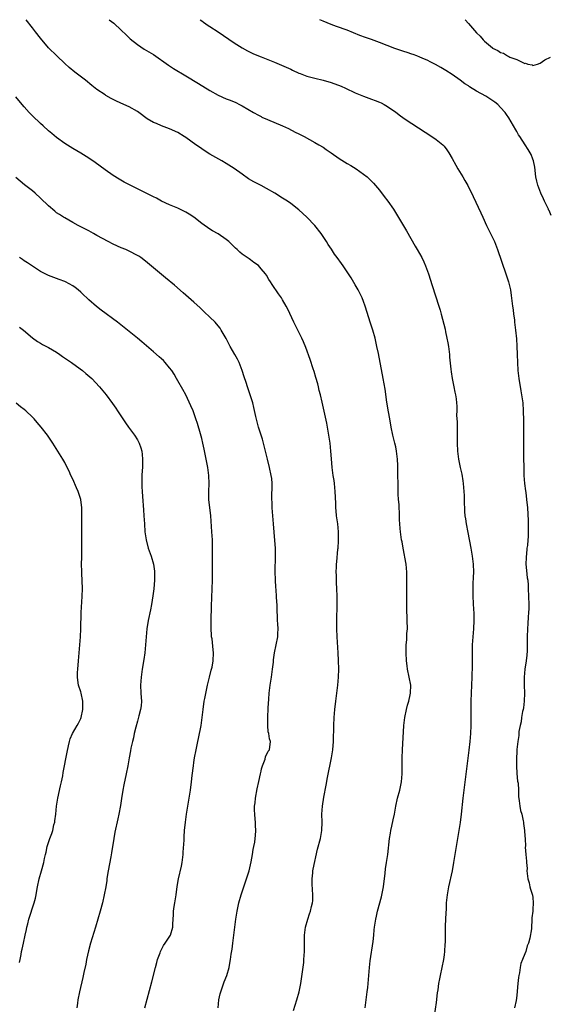
# Model space of a CAD drawing. Units: inches. Extents: x 2610000 to 2613000, y 1476000 to 1479000.
# Drawn here: x 2612096 to 2612227, y 1478756 to 1479000 of the extents above; entities that cross this region are included whole.
import ezdxf

# ---------------------------------------------------------------- set-up
doc = ezdxf.new("R2010")
doc.units = ezdxf.units.IN
doc.header["$MEASUREMENT"] = 0
doc.layers.add('LD26101476_10ft', color=73, linetype='Continuous')

msp = doc.modelspace()

# ---------------------------------------------------------------- linework, layer by layer
at = {"layer": 'LD26101476_10ft'}
for points, elevation in [([(2612181.47, 1478755), (2612181.96, 1478759), (2612182.07, 1478760.07), (2612182.18, 1478761), (2612182.51, 1478765), (2612182.7, 1478766.7), (2612183.46, 1478771.46), (2612183.59, 1478773), (2612183.67, 1478774.33), (2612183.76, 1478775), (2612184.07, 1478777), (2612184.26, 1478777.74), (2612184.52, 1478779), (2612185.49, 1478782.51), (2612185.98, 1478785), (2612186.38, 1478788.38), (2612186.5, 1478789.5), (2612186.76, 1478791), (2612187.08, 1478793), (2612187.49, 1478797), (2612187.71, 1478798.29), (2612187.8, 1478799), (2612188.02, 1478800.02), (2612188.41, 1478801.59), (2612188.7, 1478803), (2612189.06, 1478805), (2612189.48, 1478807), (2612190.04, 1478809), (2612190.48, 1478811), (2612190.62, 1478813), (2612190.61, 1478815), (2612190.64, 1478817), (2612190.73, 1478819), (2612191.04, 1478825), (2612191.24, 1478827), (2612191.65, 1478829), (2612191.94, 1478830.06), (2612192.23, 1478831), (2612192.63, 1478832.63), (2612192.7, 1478833), (2612192.73, 1478835), (2612192.34, 1478837), (2612191.94, 1478839), (2612191.83, 1478839.83), (2612191.67, 1478841), (2612191.56, 1478843), (2612191.56, 1478843.56), (2612191.62, 1478845), (2612191.75, 1478846.25), (2612191.8, 1478847.8), (2612191.89, 1478849), (2612191.87, 1478851), (2612191.76, 1478854.24), (2612191.74, 1478855.74), (2612191.73, 1478857), (2612191.74, 1478859.74), (2612191.78, 1478861), (2612191.79, 1478862.21), (2612191.76, 1478863), (2612191.59, 1478865), (2612191.28, 1478866.72), (2612191.21, 1478867.21), (2612190.83, 1478869), (2612190.57, 1478870.57), (2612190.47, 1478871), (2612190.17, 1478873), (2612190.11, 1478873.89), (2612190.01, 1478875), (2612189.97, 1478875.97), (2612189.96, 1478877), (2612189.84, 1478879.84), (2612189.74, 1478881), (2612189.64, 1478882.36), (2612189.58, 1478885), (2612189.57, 1478887), (2612189.55, 1478887.55), (2612189.54, 1478889), (2612189.5, 1478889.5), (2612189.44, 1478891), (2612189.21, 1478893), (2612189, 1478894.08), (2612188.8, 1478895), (2612188.32, 1478897), (2612187.9, 1478899), (2612187.52, 1478901), (2612187.2, 1478902.8), (2612186.8, 1478905.2), (2612186.37, 1478908.37), (2612185.94, 1478911), (2612184.73, 1478917.27), (2612184.37, 1478919), (2612183.88, 1478921), (2612183.32, 1478923), (2612182.78, 1478924.78), (2612181.43, 1478929), (2612181, 1478930.16), (2612180.68, 1478931), (2612179.7, 1478933), (2612179, 1478934.24), (2612177.97, 1478935.97), (2612177.33, 1478937), (2612177, 1478937.52), (2612175.97, 1478939), (2612175.57, 1478939.57), (2612174.49, 1478941), (2612173.87, 1478941.87), (2612173.07, 1478943.07), (2612172.29, 1478944.29), (2612171.89, 1478945), (2612170.57, 1478947), (2612169, 1478948.98), (2612167, 1478951.06), (2612165, 1478952.86), (2612163, 1478954.39), (2612162.17, 1478955), (2612161, 1478955.78), (2612159.06, 1478957), (2612157, 1478958.13), (2612155.66, 1478958.85), (2612153.83, 1478959.83), (2612152.57, 1478960.57), (2612151, 1478961.66), (2612149, 1478963.1), (2612147, 1478964.37), (2612145.93, 1478965), (2612143, 1478966.66), (2612141.55, 1478967.55), (2612140.36, 1478968.36), (2612139.48, 1478969), (2612137, 1478970.76), (2612136.62, 1478971), (2612135, 1478971.99), (2612133, 1478972.97), (2612131, 1478973.72), (2612129.74, 1478974.26), (2612129, 1478974.55), (2612127.46, 1478975.46), (2612125.34, 1478977), (2612125, 1478977.23), (2612123, 1478978.36), (2612121.64, 1478979), (2612119.82, 1478979.82), (2612118.48, 1478980.48), (2612117.21, 1478981.2), (2612117, 1478981.33), (2612115, 1478982.72), (2612113.72, 1478983.72), (2612112.14, 1478985), (2612109.51, 1478987), (2612108.13, 1478988.13), (2612107, 1478989.13), (2612105.04, 1478991), (2612103, 1478993.05), (2612101, 1478995.41), (2612099.8, 1478997), (2612099, 1478997.97), (2612097.45, 1479000)], 10770), ([(2612118.06, 1479000), (2612119.14, 1478999.14), (2612121, 1478997.41), (2612122.22, 1478996.22), (2612123.25, 1478995.25), (2612125, 1478993.84), (2612126.72, 1478992.72), (2612129, 1478991.33), (2612132.72, 1478988.72), (2612133.94, 1478987.94), (2612137, 1478986.11), (2612140.18, 1478984.18), (2612143, 1478982.43), (2612145, 1478981.32), (2612147, 1478980.41), (2612148.02, 1478980.02), (2612149.43, 1478979.43), (2612150.35, 1478979), (2612151, 1478978.66), (2612153.75, 1478977), (2612155, 1478976.31), (2612155.66, 1478975.98), (2612155.87, 1478975.87), (2612157.24, 1478975.24), (2612161, 1478973.68), (2612162.47, 1478973), (2612164.14, 1478972.14), (2612165, 1478971.66), (2612166.31, 1478971), (2612169, 1478969.59), (2612170, 1478969), (2612171, 1478968.38), (2612171.82, 1478967.82), (2612173, 1478966.99), (2612175, 1478965.62), (2612177, 1478964.35), (2612177.85, 1478963.85), (2612179.2, 1478963), (2612181, 1478961.73), (2612181.92, 1478961), (2612182.5, 1478960.5), (2612183.5, 1478959.5), (2612185, 1478957.71), (2612186.18, 1478956.18), (2612187.07, 1478955), (2612188.44, 1478953), (2612191.68, 1478947.68), (2612193.84, 1478943.84), (2612194.35, 1478943), (2612195.46, 1478941), (2612195.97, 1478939.97), (2612196.39, 1478939), (2612197.14, 1478937), (2612198.06, 1478934.06), (2612199.72, 1478929), (2612200.02, 1478928.02), (2612200.3, 1478927), (2612201.25, 1478923.25), (2612201.35, 1478922.65), (2612201.71, 1478921), (2612201.91, 1478919.91), (2612202.06, 1478919), (2612202.3, 1478917), (2612202.34, 1478916.34), (2612202.67, 1478913.33), (2612202.72, 1478912.72), (2612203.01, 1478911.01), (2612203.43, 1478909), (2612203.68, 1478907.68), (2612203.86, 1478907), (2612203.98, 1478906.02), (2612204.1, 1478905), (2612204.16, 1478904.16), (2612204.13, 1478903), (2612204.07, 1478901.93), (2612204.21, 1478900.21), (2612204.23, 1478897.77), (2612204.26, 1478897), (2612204.25, 1478895), (2612204.33, 1478893), (2612204.59, 1478891), (2612205, 1478889), (2612205.36, 1478887.36), (2612205.65, 1478885.65), (2612205.73, 1478885), (2612205.89, 1478883), (2612205.94, 1478882.06), (2612205.95, 1478879.95), (2612206.01, 1478879), (2612206.07, 1478878.07), (2612206.17, 1478877), (2612206.27, 1478876.27), (2612206.45, 1478875), (2612206.85, 1478872.85), (2612207.63, 1478869), (2612207.98, 1478867), (2612208.2, 1478865), (2612208.24, 1478863), (2612208.21, 1478861.79), (2612208.1, 1478860.1), (2612208.08, 1478859), (2612208.09, 1478857.91), (2612208.08, 1478857), (2612208.3, 1478853.7), (2612208.38, 1478853), (2612208.4, 1478852.4), (2612208.4, 1478851), (2612208.26, 1478849), (2612208.09, 1478847), (2612207.99, 1478845), (2612207.96, 1478843), (2612207.95, 1478839.95), (2612207.89, 1478837), (2612207.8, 1478835), (2612207.69, 1478833), (2612207.63, 1478831), (2612207.61, 1478825), (2612207.54, 1478823), (2612207.38, 1478821), (2612207.13, 1478818.87), (2612206.32, 1478812.32), (2612205.63, 1478807), (2612205.19, 1478803), (2612204.94, 1478800.94), (2612204.65, 1478799), (2612203.98, 1478795), (2612203.35, 1478791), (2612202.98, 1478789), (2612202.07, 1478785), (2612201.72, 1478783), (2612201.54, 1478781), (2612201.47, 1478779.47), (2612201.45, 1478778.55), (2612201.3, 1478775.3), (2612201.24, 1478773), (2612201.22, 1478771.22), (2612201.18, 1478770.82), (2612201.1, 1478769), (2612201, 1478768.11), (2612200.85, 1478767), (2612200.47, 1478765), (2612200.05, 1478763), (2612199.84, 1478762.16), (2612199.65, 1478761), (2612199.44, 1478759.44), (2612199.25, 1478758.75), (2612199, 1478756.36), (2612198.56, 1478753)], 10760), ([(2612140.56, 1479000), (2612141, 1478999.68), (2612141.39, 1478999.39), (2612141.98, 1478999), (2612142.57, 1478998.57), (2612143, 1478998.31), (2612145.04, 1478997), (2612149, 1478994.3), (2612151, 1478993.01), (2612152.29, 1478992.29), (2612153.64, 1478991.64), (2612155.05, 1478991.05), (2612155.66, 1478990.81), (2612159, 1478989.48), (2612160.75, 1478988.75), (2612163, 1478987.7), (2612163.46, 1478987.46), (2612165, 1478986.76), (2612165.36, 1478986.64), (2612167, 1478986.02), (2612168.33, 1478985.68), (2612169, 1478985.47), (2612171, 1478984.99), (2612173, 1478984.4), (2612175.48, 1478983.48), (2612176.58, 1478983), (2612179, 1478981.86), (2612181, 1478981), (2612183, 1478980.26), (2612183.94, 1478979.94), (2612185, 1478979.55), (2612185.38, 1478979.38), (2612186.13, 1478979), (2612187, 1478978.51), (2612189, 1478977.04), (2612190.16, 1478976.16), (2612191.34, 1478975.34), (2612193, 1478974.23), (2612197.99, 1478971), (2612199, 1478970.28), (2612200.65, 1478969), (2612201, 1478968.63), (2612201.71, 1478967.71), (2612202.21, 1478967), (2612203, 1478965.62), (2612203.91, 1478963.91), (2612204.44, 1478963), (2612205.66, 1478961), (2612206.16, 1478960.16), (2612206.87, 1478958.87), (2612208.19, 1478956.19), (2612210.09, 1478952.09), (2612210.57, 1478951), (2612211.49, 1478949), (2612211.98, 1478947.98), (2612212.48, 1478947), (2612213.45, 1478945), (2612214.25, 1478943), (2612216.33, 1478937), (2612216.96, 1478935), (2612217.42, 1478933), (2612217.63, 1478931.63), (2612217.97, 1478929), (2612218.07, 1478928.07), (2612218.23, 1478927), (2612218.41, 1478925.59), (2612218.46, 1478925), (2612218.69, 1478923), (2612218.9, 1478920.9), (2612219.04, 1478919.04), (2612219.13, 1478917), (2612219.18, 1478915), (2612219.27, 1478913), (2612219.49, 1478911), (2612220, 1478908), (2612220.21, 1478907), (2612220.49, 1478905), (2612220.6, 1478903), (2612220.64, 1478900.64), (2612220.64, 1478895), (2612220.66, 1478893.34), (2612220.79, 1478887), (2612220.94, 1478885), (2612221.19, 1478883.19), (2612221.22, 1478882.77), (2612221.45, 1478881), (2612221.62, 1478879), (2612221.83, 1478875.83), (2612221.86, 1478875), (2612221.81, 1478874.19), (2612221.84, 1478873), (2612221.82, 1478871.82), (2612221.71, 1478871), (2612221.62, 1478869.62), (2612221.52, 1478869), (2612221.38, 1478867.38), (2612221.32, 1478867), (2612221.3, 1478866.7), (2612221.27, 1478865), (2612221.41, 1478863.41), (2612221.61, 1478861.61), (2612221.71, 1478861), (2612221.79, 1478859.79), (2612221.86, 1478859), (2612221.98, 1478855), (2612221.97, 1478853.97), (2612221.94, 1478853), (2612221.86, 1478851.86), (2612221.71, 1478850.29), (2612221.63, 1478849), (2612221.58, 1478847), (2612221.59, 1478845), (2612221.54, 1478843.54), (2612221.52, 1478842.48), (2612221.33, 1478841), (2612221.01, 1478839.01), (2612220.82, 1478837), (2612220.81, 1478835), (2612220.88, 1478833), (2612220.84, 1478831), (2612220.64, 1478829.36), (2612220.58, 1478829), (2612220.44, 1478828.45), (2612220.19, 1478827), (2612220.06, 1478825.94), (2612219.82, 1478825), (2612219.55, 1478823.55), (2612219.51, 1478823), (2612219.51, 1478822.49), (2612219.27, 1478821), (2612219.05, 1478819.05), (2612219.05, 1478818.95), (2612219, 1478818.44), (2612218.92, 1478816.92), (2612218.9, 1478815), (2612219, 1478813.08), (2612219.22, 1478811.22), (2612219.32, 1478810.68), (2612219.39, 1478809), (2612219.4, 1478807.4), (2612219.63, 1478806.37), (2612219.77, 1478805), (2612219.96, 1478803.96), (2612220.24, 1478803), (2612220.59, 1478801.41), (2612220.66, 1478801), (2612220.67, 1478800.67), (2612220.91, 1478799), (2612221, 1478797.6), (2612221.06, 1478797), (2612221.13, 1478795), (2612221.12, 1478794.88), (2612221.23, 1478793), (2612221.41, 1478791.41), (2612221.37, 1478791), (2612221.54, 1478789.54), (2612221.5, 1478789), (2612221.66, 1478787.66), (2612221.72, 1478787), (2612222.03, 1478785.97), (2612222.24, 1478785), (2612222.4, 1478784.4), (2612222.93, 1478782.93), (2612223, 1478782.39), (2612223.07, 1478781), (2612223, 1478779.42), (2612222.96, 1478779), (2612222.71, 1478777.29), (2612222.76, 1478776.76), (2612222.61, 1478775), (2612222.61, 1478774.61), (2612222.27, 1478772.27), (2612221.89, 1478771), (2612221.59, 1478770.41), (2612221.23, 1478769), (2612221, 1478768.36), (2612220.44, 1478767), (2612220.04, 1478765.96), (2612219.87, 1478765), (2612219.65, 1478763.65), (2612219.51, 1478763), (2612219.44, 1478762.56), (2612219.27, 1478761), (2612219.1, 1478759.1), (2612219, 1478758.1), (2612218.85, 1478756.85), (2612218.45, 1478755)], 10750), ([(2612227.49, 1478951.49), (2612227, 1478952.67), (2612226.89, 1478952.89), (2612226.85, 1478953), (2612225.87, 1478955), (2612225.61, 1478955.61), (2612224.94, 1478957), (2612224.18, 1478959), (2612224, 1478960), (2612223.76, 1478961), (2612223.44, 1478963.44), (2612223.14, 1478965), (2612223, 1478965.44), (2612222.56, 1478966.56), (2612222.35, 1478967), (2612221.81, 1478967.81), (2612221.1, 1478969), (2612219.73, 1478971), (2612219.42, 1478971.42), (2612219, 1478972.31), (2612218.73, 1478972.73), (2612217, 1478975.67), (2612216.47, 1478976.47), (2612216.09, 1478977), (2612215, 1478978.25), (2612214.29, 1478979), (2612213.56, 1478979.56), (2612212.36, 1478980.36), (2612211.35, 1478981), (2612209, 1478982.3), (2612207.33, 1478983.33), (2612207, 1478983.59), (2612206.13, 1478984.13), (2612205, 1478985.03), (2612203, 1478986.41), (2612201.4, 1478987.4), (2612201, 1478987.66), (2612200.16, 1478988.16), (2612198.89, 1478988.89), (2612197.58, 1478989.58), (2612197, 1478989.85), (2612195.53, 1478990.47), (2612195, 1478990.71), (2612194.23, 1478991), (2612193.34, 1478991.34), (2612193, 1478991.43), (2612191.84, 1478991.84), (2612191, 1478992.09), (2612188.83, 1478992.83), (2612185, 1478994.34), (2612183, 1478995.07), (2612181.56, 1478995.56), (2612180.11, 1478996.11), (2612177, 1478997.39), (2612174.35, 1478998.35), (2612173, 1478998.82), (2612171, 1478999.63), (2612170.21, 1479000)], 10740), ([(2612206.24, 1479000), (2612207, 1478999.04), (2612209, 1478996.75), (2612209.94, 1478995.94), (2612210.67, 1478995), (2612211, 1478994.67), (2612212.95, 1478993), (2612213, 1478992.96), (2612214.33, 1478992.33), (2612215, 1478991.83), (2612215.68, 1478991.68), (2612216.7, 1478991), (2612217, 1478990.86), (2612217.31, 1478990.69), (2612219, 1478990.1), (2612220.8, 1478989.2), (2612221, 1478989.17), (2612221.2, 1478989.2), (2612221.78, 1478989), (2612222.84, 1478988.84), (2612223, 1478988.68), (2612224.16, 1478989), (2612224.78, 1478989.22), (2612225.99, 1478990.01), (2612227.33, 1478990.67)], 10730), ([(2612163.65, 1478754.35), (2612164.53, 1478757), (2612165.09, 1478759), (2612165.49, 1478761), (2612165.94, 1478763.94), (2612166.21, 1478766.21), (2612166.28, 1478767), (2612166.39, 1478769), (2612166.41, 1478773), (2612166.65, 1478775), (2612167.2, 1478777), (2612167.69, 1478778.31), (2612167.9, 1478779), (2612168.15, 1478780.15), (2612168.39, 1478781), (2612168.45, 1478781.55), (2612168.51, 1478783), (2612168.34, 1478785.66), (2612168.3, 1478787), (2612168.47, 1478788.47), (2612168.51, 1478789), (2612168.58, 1478789.42), (2612169.66, 1478794.34), (2612170.36, 1478797), (2612170.7, 1478799), (2612170.76, 1478801), (2612170.74, 1478803), (2612170.86, 1478805), (2612171.2, 1478807.2), (2612171.77, 1478810.23), (2612172.08, 1478812.08), (2612173.07, 1478817), (2612173.41, 1478819), (2612173.6, 1478821), (2612173.7, 1478825), (2612173.8, 1478827), (2612173.94, 1478829), (2612174.14, 1478831), (2612174.63, 1478835), (2612174.81, 1478837), (2612174.89, 1478839), (2612174.86, 1478841.14), (2612174.77, 1478843), (2612174.51, 1478847), (2612174.43, 1478849), (2612174.43, 1478851), (2612174.54, 1478855), (2612174.51, 1478857), (2612174.41, 1478859), (2612174.37, 1478860.37), (2612174.32, 1478861), (2612174.32, 1478862.32), (2612174.29, 1478863), (2612174.36, 1478864.36), (2612174.37, 1478865), (2612174.43, 1478865.57), (2612174.69, 1478868.69), (2612174.74, 1478869), (2612174.82, 1478870.82), (2612174.84, 1478871), (2612174.82, 1478873), (2612174.64, 1478875), (2612174.37, 1478877), (2612174.26, 1478878.26), (2612174.18, 1478879), (2612174.16, 1478880.16), (2612174.04, 1478883), (2612173.82, 1478885), (2612173.73, 1478885.73), (2612173.53, 1478887), (2612173.28, 1478889), (2612173.09, 1478891.09), (2612172.95, 1478893), (2612172.75, 1478895), (2612172.47, 1478897), (2612172.11, 1478899), (2612171.93, 1478899.93), (2612170.8, 1478905.2), (2612170.37, 1478907), (2612170.07, 1478908.07), (2612169.87, 1478909), (2612169.69, 1478909.69), (2612169.26, 1478911.26), (2612168.79, 1478912.79), (2612168.53, 1478913.47), (2612167.78, 1478915.78), (2612166.71, 1478918.71), (2612166.13, 1478920.13), (2612165.74, 1478921), (2612165, 1478922.55), (2612163.78, 1478925), (2612162.26, 1478928.26), (2612161.89, 1478929), (2612161, 1478930.57), (2612160.73, 1478931), (2612160, 1478932), (2612158.38, 1478934.38), (2612158.02, 1478935), (2612157.6, 1478935.6), (2612157, 1478936.63), (2612156.75, 1478937), (2612155.66, 1478938.26), (2612155, 1478939.02), (2612153.84, 1478939.84), (2612153, 1478940.48), (2612152.68, 1478940.68), (2612151, 1478941.89), (2612150.38, 1478942.38), (2612149.74, 1478943), (2612149.35, 1478943.35), (2612148.34, 1478944.34), (2612147.64, 1478945), (2612147, 1478945.53), (2612145, 1478946.88), (2612143.66, 1478947.66), (2612143, 1478948.03), (2612141, 1478949.47), (2612139.01, 1478951.01), (2612137.81, 1478951.81), (2612137, 1478952.29), (2612135, 1478953.23), (2612133, 1478954.1), (2612131, 1478955.03), (2612129.71, 1478955.71), (2612129, 1478956.05), (2612128.38, 1478956.38), (2612127, 1478957.06), (2612123.05, 1478959.05), (2612121.74, 1478959.74), (2612120.47, 1478960.47), (2612119, 1478961.39), (2612117, 1478962.81), (2612114.59, 1478964.59), (2612113, 1478965.68), (2612111, 1478966.92), (2612109, 1478968.07), (2612107, 1478969.33), (2612105, 1478970.79), (2612103.82, 1478971.82), (2612103, 1478972.48), (2612101.69, 1478973.69), (2612101, 1478974.29), (2612099, 1478976.19), (2612098.23, 1478977), (2612097, 1478978.38), (2612096.46, 1478979), (2612094.91, 1478980.91)], 10780), ([(2612145.05, 1478755), (2612145.16, 1478757), (2612145.51, 1478758.49), (2612145.65, 1478759), (2612146.55, 1478761.45), (2612147.15, 1478763), (2612147.72, 1478765), (2612147.95, 1478766.05), (2612148.11, 1478767), (2612148.28, 1478768.28), (2612148.48, 1478769.52), (2612148.65, 1478771), (2612149.41, 1478777), (2612149.71, 1478779), (2612150.14, 1478781), (2612150.71, 1478783), (2612152.06, 1478787), (2612152.69, 1478789), (2612153.2, 1478791.2), (2612153.51, 1478793), (2612153.7, 1478794.3), (2612153.89, 1478795), (2612154.08, 1478796.08), (2612154.22, 1478797), (2612154.28, 1478797.72), (2612154.33, 1478799), (2612154.24, 1478800.24), (2612154.24, 1478801), (2612154.19, 1478801.81), (2612154.08, 1478803), (2612154.03, 1478804.03), (2612154.04, 1478805), (2612154.15, 1478805.85), (2612154.25, 1478807), (2612154.7, 1478809.3), (2612155.12, 1478811.12), (2612155.53, 1478813), (2612155.66, 1478813.68), (2612155.76, 1478814.24), (2612156.04, 1478815), (2612156.66, 1478816.66), (2612156.79, 1478817.21), (2612157.38, 1478818.62), (2612157.7, 1478819), (2612158.02, 1478821), (2612157.71, 1478821.71), (2612157.58, 1478823), (2612157.43, 1478823.43), (2612157.31, 1478825), (2612157.34, 1478826.66), (2612157.31, 1478827), (2612157.31, 1478827.31), (2612157.41, 1478829), (2612157.42, 1478829.42), (2612157.54, 1478831.54), (2612157.64, 1478833), (2612157.88, 1478835), (2612158.21, 1478837), (2612158.51, 1478839), (2612158.7, 1478840.7), (2612158.75, 1478841.25), (2612158.99, 1478843), (2612159.41, 1478845), (2612159.79, 1478847), (2612159.8, 1478847.8), (2612159.86, 1478849), (2612159.79, 1478850.21), (2612159.73, 1478851), (2612159.61, 1478854.39), (2612159.61, 1478855), (2612159.59, 1478855.59), (2612159.5, 1478857), (2612159.36, 1478858.64), (2612159.29, 1478859.29), (2612159.19, 1478861), (2612159.17, 1478863.17), (2612159.25, 1478867), (2612159.22, 1478869), (2612159.1, 1478870.9), (2612158.75, 1478875), (2612158.44, 1478879), (2612158.38, 1478880.38), (2612158.34, 1478881), (2612158.32, 1478881.68), (2612158.4, 1478884.4), (2612158.38, 1478885), (2612158.28, 1478886.28), (2612158.18, 1478887), (2612157.71, 1478889), (2612157.22, 1478891), (2612156.78, 1478893), (2612156.29, 1478895), (2612155.99, 1478895.99), (2612155.66, 1478896.99), (2612154.99, 1478899), (2612154.35, 1478901.65), (2612153.89, 1478903.89), (2612153.59, 1478905), (2612152.98, 1478907), (2612152.47, 1478908.47), (2612152.27, 1478909), (2612151.94, 1478910.06), (2612151.45, 1478911.45), (2612150.99, 1478913), (2612150.2, 1478915), (2612149.8, 1478915.8), (2612149.16, 1478917), (2612148.03, 1478919), (2612146.97, 1478920.97), (2612145.8, 1478923), (2612145.49, 1478923.49), (2612144.61, 1478924.61), (2612144.24, 1478925), (2612143, 1478926.23), (2612141.58, 1478927.58), (2612140.54, 1478928.54), (2612139, 1478929.93), (2612136.32, 1478932.32), (2612134.18, 1478934.18), (2612132, 1478936), (2612127, 1478940.12), (2612125.87, 1478941), (2612125.35, 1478941.35), (2612125, 1478941.57), (2612123, 1478942.61), (2612122.14, 1478943), (2612121, 1478943.46), (2612119, 1478944.37), (2612117.8, 1478945), (2612115, 1478946.53), (2612114.1, 1478947), (2612113, 1478947.61), (2612110.35, 1478949), (2612109, 1478949.73), (2612107, 1478950.84), (2612106.74, 1478951), (2612105.69, 1478951.69), (2612105, 1478952.15), (2612104.52, 1478952.52), (2612103, 1478953.83), (2612101, 1478955.75), (2612099.66, 1478957), (2612099, 1478957.59), (2612097.08, 1478959.08), (2612095.94, 1478959.94), (2612094.87, 1478960.87)], 10790), ([(2612126.84, 1478755), (2612128.56, 1478761.44), (2612129.47, 1478765), (2612129.79, 1478766.21), (2612130.03, 1478767), (2612130.64, 1478768.64), (2612130.76, 1478769), (2612131, 1478769.49), (2612131.52, 1478770.48), (2612131.91, 1478771), (2612133.19, 1478773), (2612133.77, 1478775), (2612133.77, 1478775.77), (2612133.84, 1478777), (2612133.93, 1478778.07), (2612133.95, 1478779), (2612134.12, 1478780.12), (2612134.29, 1478781), (2612134.63, 1478783), (2612134.9, 1478785.1), (2612135.2, 1478787), (2612135.91, 1478790.09), (2612136.08, 1478791), (2612136.33, 1478793), (2612136.36, 1478793.64), (2612136.57, 1478796.57), (2612136.6, 1478797.4), (2612136.71, 1478799), (2612136.89, 1478801), (2612137.15, 1478803), (2612137.87, 1478807), (2612138.19, 1478809), (2612138.45, 1478811), (2612138.61, 1478812.61), (2612138.88, 1478815), (2612139, 1478815.82), (2612139.19, 1478817), (2612139.57, 1478819), (2612139.98, 1478821), (2612140.18, 1478821.82), (2612140.83, 1478825), (2612141.07, 1478827), (2612141.28, 1478829), (2612141.58, 1478831), (2612141.71, 1478831.71), (2612142.4, 1478835), (2612142.86, 1478837), (2612143.29, 1478838.71), (2612143.39, 1478839), (2612143.51, 1478839.51), (2612143.81, 1478841), (2612143.9, 1478843), (2612143.79, 1478843.79), (2612143.5, 1478846.5), (2612143.41, 1478847), (2612143.38, 1478847.38), (2612143.33, 1478849), (2612143.33, 1478851), (2612143.39, 1478854.61), (2612143.63, 1478861), (2612143.63, 1478863.63), (2612143.6, 1478865), (2612143.6, 1478867.6), (2612143.64, 1478869), (2612143.63, 1478870.37), (2612143.61, 1478871), (2612143.48, 1478873), (2612143.17, 1478877), (2612142.75, 1478881), (2612142.71, 1478883), (2612142.79, 1478885), (2612142.74, 1478887), (2612142.45, 1478889), (2612141.56, 1478893.56), (2612141.26, 1478895), (2612141, 1478896.14), (2612140.66, 1478897.34), (2612139.87, 1478899.87), (2612139.53, 1478901), (2612139, 1478902.53), (2612138.82, 1478903), (2612138.27, 1478904.27), (2612137, 1478906.97), (2612136.29, 1478908.29), (2612135, 1478910.5), (2612134.73, 1478911), (2612134.09, 1478912.09), (2612133.53, 1478913), (2612133, 1478913.7), (2612131.92, 1478915), (2612131.47, 1478915.47), (2612131, 1478915.9), (2612130.44, 1478916.44), (2612129, 1478917.69), (2612126.13, 1478920.13), (2612125, 1478921.01), (2612121.7, 1478923.7), (2612120.06, 1478925), (2612116.01, 1478928.01), (2612114.9, 1478928.9), (2612113, 1478930.54), (2612112.48, 1478931), (2612111.72, 1478931.72), (2612111, 1478932.47), (2612110.37, 1478933), (2612109.59, 1478933.59), (2612109, 1478934.03), (2612107.2, 1478935), (2612107, 1478935.09), (2612105.6, 1478935.6), (2612105, 1478935.84), (2612103, 1478936.58), (2612101, 1478937.58), (2612099, 1478938.87), (2612097.75, 1478939.75), (2612097, 1478940.21), (2612096.53, 1478940.53), (2612095.84, 1478941)], 10800), ([(2612095.8, 1478923.8), (2612096.8, 1478923), (2612099, 1478921.1), (2612100.23, 1478920.23), (2612101, 1478919.81), (2612101.51, 1478919.51), (2612102.82, 1478918.82), (2612103, 1478918.75), (2612105, 1478917.54), (2612105.78, 1478917), (2612106.48, 1478916.48), (2612108.67, 1478915), (2612109, 1478914.75), (2612111.44, 1478913), (2612112.27, 1478912.27), (2612113.76, 1478911), (2612115.61, 1478909), (2612117.28, 1478907), (2612118.87, 1478904.87), (2612119.67, 1478903.67), (2612120.09, 1478903), (2612122.06, 1478900.06), (2612122.85, 1478899), (2612124.27, 1478897), (2612125, 1478895.85), (2612125.31, 1478895.31), (2612125.47, 1478895), (2612125.89, 1478893.89), (2612126.12, 1478893), (2612126.22, 1478892.22), (2612126.3, 1478891), (2612126.24, 1478889), (2612126.19, 1478888.19), (2612126.14, 1478887), (2612126.11, 1478885), (2612126.15, 1478884.15), (2612126.17, 1478883), (2612126.24, 1478881.76), (2612126.49, 1478878.49), (2612126.63, 1478877), (2612126.76, 1478875), (2612126.87, 1478873), (2612127.15, 1478871), (2612127.72, 1478869), (2612128.45, 1478867), (2612129.04, 1478865), (2612129.26, 1478863.26), (2612129.28, 1478863), (2612129.25, 1478861), (2612129.08, 1478858.92), (2612128.87, 1478857.13), (2612128.52, 1478855), (2612128.28, 1478853.72), (2612127.71, 1478851), (2612127.37, 1478849), (2612127.16, 1478847), (2612127.03, 1478845), (2612126.83, 1478843), (2612126.59, 1478841.41), (2612126.18, 1478839), (2612125.91, 1478837), (2612125.77, 1478835), (2612125.86, 1478833), (2612125.94, 1478831.94), (2612125.99, 1478831), (2612125.91, 1478829.91), (2612125.79, 1478829), (2612125.37, 1478827.37), (2612125, 1478826.1), (2612124.59, 1478824.59), (2612124.23, 1478823), (2612124.06, 1478821.94), (2612123.77, 1478821), (2612123.41, 1478819.41), (2612123.31, 1478818.69), (2612123, 1478817), (2612122.66, 1478815), (2612122.27, 1478813), (2612121.67, 1478810.33), (2612121.41, 1478809), (2612121.06, 1478806.94), (2612120.8, 1478805.2), (2612120.39, 1478803), (2612120.13, 1478801.87), (2612119.45, 1478798.55), (2612119.17, 1478797), (2612118.59, 1478793.41), (2612118.46, 1478792.46), (2612117.8, 1478789), (2612117.56, 1478787.56), (2612117.48, 1478787), (2612117.44, 1478786.56), (2612117.19, 1478785), (2612116.82, 1478783), (2612116.34, 1478781), (2612115.81, 1478779), (2612114.65, 1478775), (2612113.41, 1478771), (2612112.9, 1478769.1), (2612112.43, 1478767), (2612112.2, 1478765.8), (2612111.73, 1478763.74), (2612111.51, 1478762.49), (2612110.66, 1478759), (2612110.26, 1478757), (2612110.15, 1478756.15), (2612109.98, 1478755)], 10810), ([(2612095.78, 1478766.22), (2612095.93, 1478767), (2612096.2, 1478768.2), (2612096.33, 1478769), (2612096.45, 1478769.55), (2612096.78, 1478771), (2612097.21, 1478773), (2612097.55, 1478774.45), (2612097.63, 1478775), (2612097.84, 1478775.84), (2612098.15, 1478777), (2612099.46, 1478781), (2612099.77, 1478782.23), (2612099.92, 1478783), (2612100.09, 1478784.09), (2612100.26, 1478785), (2612100.7, 1478787), (2612101.29, 1478789), (2612101.83, 1478791), (2612102.01, 1478792.01), (2612102.23, 1478793), (2612102.39, 1478793.61), (2612102.7, 1478795), (2612103.36, 1478797), (2612103.79, 1478798.21), (2612104.04, 1478799), (2612104.35, 1478800.35), (2612104.52, 1478801), (2612104.59, 1478801.41), (2612104.8, 1478803), (2612105.01, 1478805), (2612105.33, 1478807), (2612105.99, 1478810.01), (2612106.22, 1478811), (2612106.53, 1478812.53), (2612106.66, 1478813.34), (2612107.58, 1478818.42), (2612107.98, 1478819.98), (2612108.18, 1478821), (2612108.33, 1478821.67), (2612108.93, 1478823), (2612110.09, 1478825), (2612110.39, 1478825.61), (2612111, 1478826.76), (2612111.1, 1478827), (2612111.48, 1478829), (2612111.48, 1478831), (2612111.1, 1478833), (2612111, 1478833.33), (2612110.46, 1478835), (2612110.22, 1478836.22), (2612110.15, 1478837), (2612110.18, 1478838.18), (2612110.23, 1478839), (2612110.44, 1478841), (2612110.62, 1478843), (2612110.9, 1478847), (2612111.02, 1478849), (2612111.1, 1478853), (2612111.37, 1478857), (2612111.39, 1478859), (2612111.26, 1478862.74), (2612111.21, 1478863.21), (2612111.19, 1478865), (2612111.23, 1478866.77), (2612111.21, 1478867.21), (2612111.27, 1478869), (2612111.26, 1478870.74), (2612111.28, 1478871.28), (2612111.21, 1478874.79), (2612111.23, 1478875.23), (2612111.25, 1478877), (2612111.24, 1478879), (2612111, 1478881), (2612110.35, 1478883), (2612109.95, 1478883.95), (2612109, 1478886.09), (2612108.56, 1478887), (2612108.07, 1478888.07), (2612107.63, 1478889), (2612107, 1478890.2), (2612106.56, 1478891), (2612105.34, 1478893), (2612104.08, 1478895), (2612102.75, 1478897), (2612101.21, 1478899), (2612100.15, 1478900.15), (2612099.43, 1478901), (2612099, 1478901.43), (2612097.39, 1478903), (2612097, 1478903.34), (2612096.05, 1478904.05), (2612095, 1478904.96)], 10820)]:
    msp.add_lwpolyline(points, dxfattribs=dict(at, elevation=elevation))

doc.saveas('drawing.dxf')
